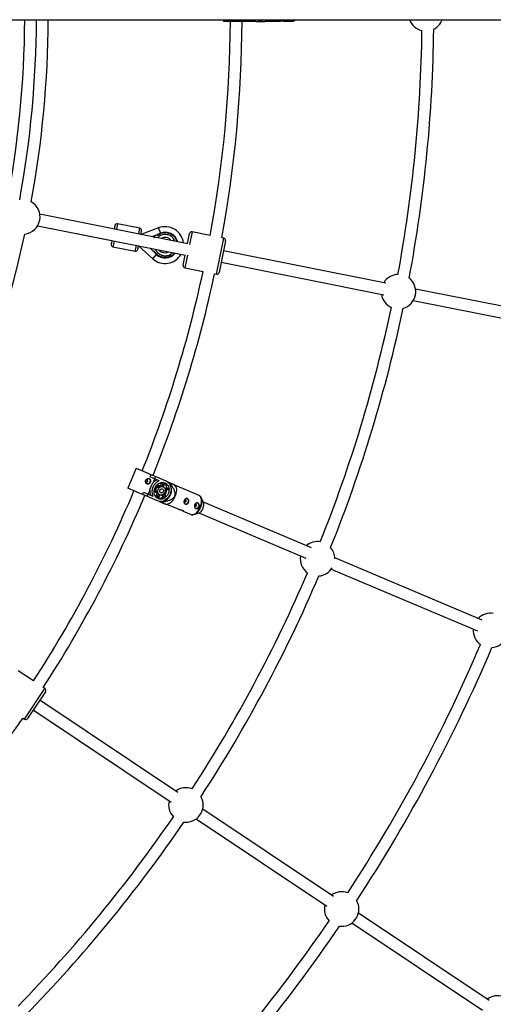
# Model space of a CAD drawing. Units: millimetres. Extents: x -10450 to 10450, y -5094 to 5094.
# Drawn here: x 5386 to 6031, y -1348 to -8 of the extents above; entities that cross this region are included whole.
import ezdxf

# ---------------------------------------------------------------- set-up
doc = ezdxf.new("R2010")
doc.units = ezdxf.units.MM

msp = doc.modelspace()

# ---------------------------------------------------------------- linework, layer by layer
at = {"color": 7, "linetype": 'Continuous', "lineweight": 25}
for p, q in [((4185.8, -8), (9999.1, -8)), ((5663.2, -8), (5663.2, -10.3)), ((5707, -10.6), (5663.2, -10.3)), ((5685.2, -10.5), (5685.2, -8)), ((5685.2, -10.5), (5685.3, -8)), ((5691.6, -8), (5691.6, -10.5)), ((5709.5, -10.3), (5714, -10.4)), ((5709.9, -10.4), (5709.9, -10.2)), ((5714.4, -8.6), (5713.5, -8.6)), ((5716.7, -8), (5714.4, -9.7)), ((5714.4, -8.6), (5715.1, -8)), ((5714.4, -9.7), (5714.4, -8.6)), ((5719.3, -10.5), (5721.3, -9.5)), ((5720.4, -9.9), (5738.4, -10.1)), ((5745, -10.1), (5756.7, -10.2)), ((5760.2, -8.8), (5761.2, -8)), ((5614.7, -313), (5413.1, -272.9)), ((5409.9, -288.6), (5511.1, -308.7)), ((5409.9, -288.6), (5611.5, -328.7)), ((5549.1, -291.8), (5518.7, -285.8)), ((5574.7, -291.4), (5551.7, -300.2)), ((5577.6, -299.1), (5574.7, -291.4)), ((5565.9, -303.3), (5571.9, -301)), ((5567.2, -303.1), (5567.1, -303.4)), ((5567.1, -303.4), (5568.8, -303.8)), ((5570.6, -303.9), (5567.2, -303.1)), ((5568.8, -303.8), (5568.8, -303.9)), ((5569.1, -304), (5569.1, -303.9)), ((5569.1, -303.9), (5570.5, -304.2)), ((5570.5, -304.2), (5570.6, -303.9)), ((5571.9, -301), (5573.2, -301.3)), ((5614, -312.9), (5616.8, -299.2)), ((5645.1, -301.7), (5620.3, -296.8)), ((5663.5, -305.4), (5660.8, -304.9)), ((5512.5, -317.2), (5542.9, -323.2)), ((5547.4, -316.1), (5566.8, -333.6)), ((5567.5, -323.2), (5563.1, -319.1)), ((5564, -319.3), (5564, -319.3)), ((5564, -319.3), (5564.1, -319.3)), ((5665.8, -308.9), (5657.2, -352.1)), ((5568.8, -323.5), (5567.5, -323.2)), ((5571.6, -327.6), (5572.1, -327.2)), ((5608.2, -342.3), (5610.9, -328.6)), ((5884.4, -366.7), (5663.1, -322.7)), ((5610.5, -345.8), (5635.3, -350.8)), ((5660, -338.3), (5881.3, -382.4)), ((5651, -353.9), (5653.7, -354.4)), ((6134.6, -416.4), (5924.6, -374.7)), ((5921.5, -390.4), (6131.4, -432.1)), ((5544.2, -618.7), (5532.7, -646)), ((5544.2, -618.7), (5584.5, -635.8)), ((5563.1, -630.4), (5564.4, -627.3)), ((5563.2, -630.5), (5564.5, -627.3)), ((5570.3, -629.8), (5569, -632.9)), ((5575.6, -635.7), (5563.1, -630.4)), ((5569.3, -633.1), (5567.1, -638.4)), ((5572.4, -644.4), (5571.3, -642.7)), ((5574.3, -645.2), (5572.1, -641.8)), ((5573.4, -640.5), (5575.7, -644)), ((5577.5, -642.5), (5579.3, -638.1)), ((5579.4, -643.3), (5577.5, -642.5)), ((5579.4, -643.3), (5581.6, -638.2)), ((5583.1, -638.7), (5580.9, -643.8)), ((5590.8, -638.8), (5586.7, -637)), ((5587, -637.3), (5587.1, -637.2)), ((5589.7, -640.3), (5590.5, -640.6)), ((5590.5, -640.6), (5590.9, -639.6)), ((5597.2, -642.5), (5595.8, -640.9)), ((5630, -655.9), (5596.6, -641.8)), ((5573, -663), (5532.7, -646)), ((5552.9, -654.6), (5554.2, -651.4)), ((5553, -654.6), (5554.3, -651.5)), ((5554.2, -651.4), (5566.7, -656.7)), ((5560.1, -653.9), (5558.8, -657.1)), ((5562.7, -648.7), (5560.4, -654.1)), ((5568.6, -650), (5572.6, -649.2)), ((5572.7, -651), (5568.6, -651.8)), ((5568.7, -648.7), (5570.7, -648.3)), ((5569.1, -647.1), (5569.5, -647.3)), ((5569.5, -647.3), (5570.8, -644.3)), ((5570.8, -644.3), (5570.4, -644.1)), ((5570.7, -648.3), (5572.6, -649.2)), ((5571, -657.8), (5572.9, -653.4)), ((5574.3, -645.2), (5572.4, -644.4)), ((5572.7, -659.2), (5574.8, -654.2)), ((5572.9, -653.4), (5574.8, -654.2)), ((5576.3, -654.9), (5574.1, -660)), ((5575.5, -654.6), (5576.4, -654.9)), ((5580.8, -657.5), (5579.3, -655.1)), ((5581.1, -643.9), (5580.2, -643.5)), ((5582.8, -658.3), (5580.4, -654.7)), ((5581.9, -653.6), (5584.2, -657.1)), ((5582.6, -652.9), (5583.6, -653.3)), ((5583.2, -645.9), (5586, -645.3)), ((5583.6, -653.3), (5584.9, -650.3)), ((5583.7, -647), (5587.9, -646.1)), ((5584.9, -650.3), (5583.9, -649.8)), ((5588, -648), (5584, -648.8)), ((5587.9, -646.1), (5586, -645.3)), ((5575.4, -663.8), (5579.5, -665.5)), ((5575.8, -663.9), (5575.8, -663.8)), ((5580.6, -664), (5579.8, -663.6)), ((5580.2, -665), (5580.6, -664)), ((5580.8, -657.5), (5582.8, -658.3)), ((5584.4, -667.6), (5586.7, -667.5)), ((5585.7, -667.6), (5602.2, -674.6)), ((5635.9, -665.1), (5632.7, -658.6)), ((5782.8, -727.1), (5635.7, -664.9)), ((5608.3, -677.1), (5619.1, -681.7)), ((5622.9, -681.8), (5629.8, -679.5)), ((5629.5, -679.6), (5775.1, -741.2)), ((6015.4, -825.5), (5814.5, -740.5)), ((5809.9, -755.9), (6008.8, -840.1)), ((5404.4, -908.3), (5383.4, -894.3)), ((5420.8, -922.9), (5396.3, -959.5)), ((5420, -918.7), (5417.7, -917.2)), ((5600.7, -1059.9), (5413, -934.5)), ((5404.1, -947.8), (5591.8, -1073.2)), ((5389.9, -958.8), (5392.2, -960.3)), ((5812.7, -1201.6), (5634.8, -1082.7)), ((5625.9, -1096), (5803.8, -1214.9)), ((6024.8, -1343.3), (5846.8, -1224.4)), ((5837.9, -1237.7), (6015.9, -1356.6))]:
    msp.add_line(p, q, dxfattribs=at)
at = {"color": 8, "linetype": 'Continuous', "lineweight": 25}
for p, q in [((5518.7, -285.8), (5517.2, -293.6)), ((5547.6, -299.7), (5549.1, -291.8)), ((5551.8, -300.5), (5551.7, -300.2)), ((5620.3, -296.8), (5616.9, -314)), ((5653.7, -354.4), (5663.5, -305.4)), ((5514.1, -309.3), (5512.5, -317.2)), ((5542.9, -323.2), (5544.5, -315.4)), ((5566.8, -333.6), (5571.9, -327.9)), ((5614, -328.7), (5610.5, -345.8)), ((5631.7, -671.8), (5631.2, -673)), ((5392.2, -960.3), (5420, -918.7))]:
    msp.add_line(p, q, dxfattribs=at)
at = {"color": 7, "linetype": 'Continuous', "lineweight": 25, "flags": 128}
for points in [[(5559.2, -634.2), (5558.6, -634.2), (5558.1, -634.3), (5557.7, -634.6), (5557.3, -635.2), (5557.2, -635.7), (5557.3, -636.3), (5557.5, -636.8), (5557.9, -637.1), (5558.5, -637.2), (5559, -637), (5559.4, -636.7), (5559.8, -636.2), (5559.9, -635.6), (5559.8, -635), (5559.6, -634.5), (5559.2, -634.2)], [(5561.7, -632.8), (5562.2, -633.2), (5562.9, -634.1), (5563.2, -635.2), (5563.2, -636.3), (5562.9, -637.5), (5562.3, -638.6), (5561.4, -639.4), (5560.4, -639.9), (5559.4, -640), (5558.6, -639.9)], [(5574.2, -660.1), (5572.7, -659.3), (5571.4, -658.1), (5570.3, -656.7), (5569.4, -655.1), (5568.9, -653.3), (5568.6, -651.4), (5568.6, -649.5), (5569, -647.5), (5569.6, -645.6), (5570.6, -643.8), (5571.7, -642.1), (5573.1, -640.7), (5574.7, -639.6), (5576.3, -638.8), (5578.1, -638.2), (5579.9, -638.1), (5581.6, -638.2), (5583.2, -638.7), (5584.8, -639.6), (5586.1, -640.7), (5587.2, -642.1), (5588, -643.7), (5588.6, -645.5), (5588.9, -647.4), (5588.8, -649.4), (5588.5, -651.4), (5587.8, -653.3), (5586.9, -655.1), (5585.7, -656.7), (5584.3, -658.1), (5582.8, -659.2), (5581.1, -660.1), (5579.4, -660.6), (5577.6, -660.8), (5575.9, -660.6), (5574.2, -660.1)], [(5584.5, -635.8), (5586.2, -636.7), (5587.8, -638), (5589.1, -639.5), (5590.2, -641.3), (5591, -643.3), (5591.5, -645.4), (5591.7, -647.6), (5591.6, -649.9), (5591.1, -652.1), (5590.3, -654.3), (5589.3, -656.4), (5588, -658.3), (5586.5, -660), (5584.7, -661.4), (5582.9, -662.5), (5580.9, -663.3), (5578.9, -663.8), (5576.8, -663.9), (5574.8, -663.6), (5573, -663)], [(5582.8, -638.6), (5582.9, -638.6), (5583.1, -638.7)], [(5597.2, -642.5), (5597.4, -642.7), (5598.1, -643.9), (5598.6, -645.3), (5598.9, -647), (5599, -648.9), (5598.8, -650.9), (5598.4, -652.9), (5597.8, -655.1), (5597, -657.2)], [(5576.4, -654.9), (5575.3, -654.3), (5574.4, -653.3), (5573.8, -652.1), (5573.5, -650.7), (5573.5, -649.2), (5573.9, -647.8), (5574.5, -646.4), (5575.5, -645.3), (5576.6, -644.4), (5577.9, -643.8), (5579.2, -643.5), (5580.5, -643.7), (5581.6, -644.2), (5582.6, -645), (5583.4, -646.1), (5583.8, -647.4), (5584, -648.9), (5583.8, -650.3), (5583.3, -651.8), (5582.5, -653), (5581.5, -654.1), (5580.2, -654.8), (5578.9, -655.2), (5577.6, -655.3), (5576.4, -654.9)], [(5577.6, -652.1), (5576.9, -651.6), (5576.4, -650.7), (5576.2, -649.7), (5576.4, -648.7), (5576.9, -647.8), (5577.6, -647), (5578.5, -646.6), (5579.4, -646.6), (5580.3, -647), (5580.9, -647.7), (5581.2, -648.6), (5581.2, -649.6), (5580.9, -650.6), (5580.3, -651.5), (5579.4, -652), (5578.5, -652.3), (5577.6, -652.1)], [(5574.1, -660), (5573.9, -660), (5573.8, -659.9)], [(5597, -657.2), (5596.1, -659.2), (5595, -661.1), (5593.7, -662.8), (5592.4, -664.3), (5591, -665.6), (5589.6, -666.5), (5588.3, -667.2), (5586.9, -667.5), (5586.7, -667.5)], [(5609.7, -662.5), (5609.6, -663.1), (5609.7, -663.7), (5609.9, -664.2), (5610.3, -664.5), (5610.9, -664.6), (5611.4, -664.4), (5611.8, -664.1), (5612.2, -663.6), (5612.3, -663), (5612.2, -662.4), (5612, -661.9), (5611.6, -661.6), (5611, -661.5), (5610.5, -661.7), (5610.1, -662), (5609.7, -662.5)], [(5610.7, -667.2), (5611.8, -667.4), (5612.8, -667.3), (5613.8, -666.8), (5614.7, -665.9), (5615.3, -664.9), (5615.6, -663.7), (5615.6, -662.5), (5615.3, -661.5), (5614.6, -660.6), (5613.8, -660), (5613.8, -660)], [(5623.9, -668.5), (5623.7, -669.1), (5623.8, -669.7), (5624, -670.1), (5624.5, -670.5), (5625, -670.5), (5625.5, -670.4), (5626, -670), (5626.3, -669.5), (5626.4, -669), (5626.4, -668.4), (5626.1, -667.9), (5625.7, -667.6), (5625.2, -667.5), (5624.6, -667.7), (5624.2, -668), (5623.9, -668.5)], [(5624.9, -673.2), (5625.9, -673.4), (5626.9, -673.2), (5628, -672.7), (5628.8, -671.9), (5629.4, -670.9), (5629.8, -669.7), (5629.7, -668.5), (5629.4, -667.4), (5628.8, -666.6), (5627.9, -666), (5627.9, -666)], [(5629.8, -679.5), (5629.9, -679.5), (5631, -678.9), (5632, -678.1), (5633.1, -677), (5634, -675.6), (5634.9, -674.1), (5635.6, -672.5), (5636, -670.9), (5636.3, -669.3), (5636.4, -667.7), (5636.3, -666.4), (5635.9, -665.2), (5635.9, -665.1)], [(5631.7, -657.2), (5632, -657.6), (5632.7, -658.7), (5633.2, -660.1), (5633.5, -661.8), (5633.6, -663.6), (5633.4, -665.6), (5633, -667.6), (5633, -667.9)], [(5631.2, -673), (5630.7, -673.8), (5629.6, -675.7), (5628.4, -677.4), (5627.1, -678.9), (5625.7, -680.1), (5624.4, -681.1), (5623, -681.7), (5621.7, -682), (5621.1, -682)], [(5609, -1100.4), (5609, -1100.4), (5611.9, -1100.6)], [(5821.1, -1242.1), (5821.1, -1242.1), (5824, -1242.3)]]:
    msp.add_lwpolyline(points, dxfattribs=at)
at = {"color": 8, "linetype": 'Continuous', "lineweight": 25, "flags": 128}
for points in [[(5631.3, -671.7), (5632.1, -669.6), (5632.7, -667.4), (5633.1, -665.4), (5633.2, -663.4), (5633.2, -661.5), (5632.9, -659.8), (5632.4, -658.4), (5631.7, -657.2), (5630.8, -656.4), (5630, -655.9)], [(5633, -667.9), (5632.5, -669.7), (5631.7, -671.8)], [(5619.1, -681.7), (5620, -682), (5621.2, -682), (5622.5, -681.7), (5623.9, -681), (5625.3, -680.1), (5626.7, -678.8), (5628, -677.3), (5629.2, -675.6), (5630.4, -673.7), (5631.3, -671.7)]]:
    msp.add_lwpolyline(points, dxfattribs=at)
at = {"color": 7, "linetype": 'Continuous', "lineweight": 25}
for centre, radius, start, end in [((4000, 0), 4800, 226.3972, 359.9045), ((4000, 0), 1392.5, 349.0792, 359.6708), ((4000, 0), 1408.5, 349.6377, 359.6746), ((4000, 0), 1424.5, 349.6488, 359.6782), ((4000, 0), 1672.5, 349.6065, 359.6448), ((4000, 0), 1688.5, 349.5984, 359.644), ((5706.9, 0.8), 11.4, 270.0946, 309.7337), ((5697, -0.9), 19.4, 330.7059, 333.1214), ((5718.6, -4), 6.17, 296.3147, 319.3134), ((5756.4, -4.2), 6.03, 293.1556, 320.9733), ((5938.7, 0), 23.5, 199.9028, 257.452), ((5938.7, 0), 23.5, 296.6509, 340.0972), ((4000, 0), 1933.5, 349.4285, 359.3215), ((4000, 0), 1949.5, 349.3645, 359.3855), ((5389.8, -276.5), 23.5, 276.7826, 60.7174), ((5518.2, -288.7), 3, 78.75, 168.75), ((5548.6, -294.8), 3, 348.75, 78.75), ((5583.6, -314.9), 25.1, 7.0955, 110.7554), ((4000, 0), 1424.5, 327.1488, 347.8512), ((5550.9, -298.2), 2.1, 258.75, 290.7554), ((5587, -323.7), 26.9, 110.7554, 120.4268), ((5583.6, -314.9), 17.5, 15.586, 110.7554), ((5619.7, -299.8), 3, 78.75, 168.75), ((5662.9, -308.3), 3, 348.75, 78.75), ((5513.1, -314.2), 3, 168.75, 258.75), ((5543.5, -320.3), 3, 258.75, 348.75), ((5583.6, -314.9), 25.1, 228.018, 329.9235), ((5590.1, -308), 26.9, 217.0732, 226.7446), ((5583.6, -314.9), 17.5, 226.7446, 321.179), ((5611.1, -342.9), 3, 168.75, 258.75), ((4000, 0), 1672.5, 338.1589, 347.8935), ((4000, 0), 1688.5, 338.1485, 347.9016), ((5654.3, -351.5), 3, 258.75, 348.75), ((5901.4, -378.2), 23.5, 91.298, 148.8472), ((5901.4, -378.2), 23.5, 285.4009, 52.0991), ((5901.4, -378.2), 23.5, 188.6528, 246.202), ((4000, 0), 1933.5, 338.1785, 348.0715), ((4000, 0), 1949.5, 338.1145, 348.1355), ((5582, -650.8), 16.4, 112.9522, 201.1785), ((5578.2, -648.3), 14.9, 111.7487, 138.2815), ((5576.5, -647.2), 4.8, 78.272, 110.8343), ((5578.5, -647.6), 4.37, 67.0754, 77.7426), ((5576.1, -648.3), 16.3, 286.096, 28.0348), ((5575.9, -646.5), 10.2, 6.6045, 46.1827), ((5571.5, -640.8), 19.4, 3.5094, 5.9249), ((4000, 0), 1672.5, 327.1065, 337.1448), ((4000, 0), 1688.5, 327.0984, 337.144), ((5577.5, -649.8), 14.9, 175.8493, 202.3821), ((5577.6, -649), 6.97, 139.1914, 174.9394), ((5575.6, -649.4), 4.8, 203.2965, 235.8587), ((5578.9, -649.7), 6.32, 174.9152, 191.588), ((5579.1, -649.4), 6.32, 122.5428, 139.2156), ((5577.2, -650.6), 4.37, 236.3882, 247.0553), ((5573.6, -647.3), 3.37, 320.5508, 353.58), ((5573.5, -647.2), 3.38, 323.1242, 351.0065), ((5572.6, -646.8), 13.5, 320.6621, 353.4687), ((5575.8, -647.7), 12.2, 358.9549, 7.5483), ((5574.7, -649.6), 10, 267.6142, 307.8601), ((5567.5, -650.2), 19.4, 308.2059, 310.6214), ((5575.5, -648.5), 12.2, 306.5825, 315.1759), ((5791.1, -741.9), 23.5, 80.048, 130.7658), ((5791.1, -741.9), 23.5, 359.5572, 40.8491), ((5791.1, -741.9), 23.5, 170.8213, 234.952), ((4000, 0), 1933.5, 326.9285, 336.8215), ((5791.1, -741.9), 23.5, 274.1509, 328.4105), ((4000, 0), 1949.5, 326.8645, 336.8855), ((6026.7, -839.5), 23.5, 80.5782, 135.9196), ((6026.7, -839.5), 23.5, 274.1566, 40.8434), ((6026.7, -839.5), 23.5, 175.7349, 234.4218), ((4000, 0), 2188.5, 326.8493, 336.9007), ((4000, 0), 2204.5, 326.7938, 336.9562), ((5418.3, -921.2), 3, 326.25, 56.25), ((4000, 0), 1688.5, 315.6485, 325.4016), ((5393.9, -957.8), 3, 236.25, 326.25), ((5611.9, -1077.1), 23.5, 68.798, 126.3472), ((5611.9, -1077.1), 23.5, 166.1528, 223.702), ((5611.9, -1077.1), 23.5, 270, 29.5991), ((4000, 0), 1933.5, 315.6785, 325.5715), ((4000, 0), 1949.5, 315.6145, 325.6355), ((5824, -1218.8), 23.5, 69.3282, 126.3472), ((5824, -1218.8), 23.5, 166.1528, 223.1718), ((5824, -1218.8), 23.5, 270, 29.5934), ((4000, 0), 2188.5, 315.5993, 325.6507), ((4000, 0), 2204.5, 315.5438, 325.7062), ((6036.1, -1360.4), 23.5, 70.6497, 126.3472)]:
    msp.add_arc(centre, radius, start, end, dxfattribs=at)
at = {"color": 8, "linetype": 'Continuous', "lineweight": 25}
for centre, radius, start, end in [((5756.4, -4.9), 5.27, 273.2577, 324.6003), ((5583.6, -314.9), 10.4, 38.4934, 119.0064), ((5583.6, -314.9), 10.4, 220.2345, 297.2653)]:
    msp.add_arc(centre, radius, start, end, dxfattribs=at)
at = {"color": 7, "linetype": 'Continuous', "lineweight": 25}
for points, knots in [([(5714, -10.4), (5715.1, -10.4), (5716.8, -10.4), (5718.5, -10.4), (5719.4, -10.4), (5719.3, -10.4), (5719.3, -10.4)], [0, 0, 0, 0, 0.451254, 0.689479, 0.931681, 1, 1, 1, 1]), ([(5738.4, -10.1), (5738.4, -10.1), (5738.7, -10.1), (5739.5, -10), (5740.6, -9.8), (5741.9, -9.7), (5743.2, -9.5), (5744.4, -9.6), (5745.2, -9.7), (5745.6, -9.9), (5745.6, -10.1), (5745.2, -10.1), (5744.4, -10.1), (5743.3, -9.9), (5742.3, -9.8), (5741.8, -9.7), (5741.7, -9.7)], [0, 0, 0, 0, 0.023439, 0.101284, 0.179973, 0.261288, 0.343161, 0.422368, 0.499902, 0.579292, 0.661196, 0.742439, 0.820974, 0.898895, 0.979058, 1, 1, 1, 1]), ([(5756.8, -10.2), (5757, -10.2), (5757.6, -10.2), (5758.2, -10), (5758.5, -9.9)], [0, 0, 0, 0, 0.3203161, 1, 1, 1, 1]), ([(5515.2, -288.1), (5515.2, -288.3), (5515.2, -288.4), (5514.9, -289.5), (5514.7, -290.7), (5514.5, -291.9), (5514.3, -292.7), (5514.2, -293)], [0, 0, 0, 0, 0.339368, 0.522056, 0.70862, 0.895185, 1, 1, 1, 1]), ([(5550.5, -300.3), (5550.6, -300), (5550.8, -299.1), (5551, -297.9), (5551.2, -296.8), (5551.4, -295.7), (5551.5, -295.5), (5551.5, -295.4)], [0, 0, 0, 0, 0.104815, 0.29138, 0.477944, 0.660632, 1, 1, 1, 1]), ([(5571.9, -301), (5572, -301), (5572.1, -301), (5572.2, -300.9), (5572.4, -300.9), (5572.6, -300.8), (5572.7, -300.7), (5572.9, -300.7), (5573.1, -300.6), (5573.2, -300.6), (5573.2, -300.5), (5573.3, -300.5), (5573.3, -300.5), (5573.3, -300.5), (5573.3, -300.5)], [0, 0, 0, 0, 0.1068893, 0.2098899, 0.3092441, 0.4052214, 0.4981211, 0.6320182, 0.7482695, 0.8151934, 0.8738833, 0.9201761, 0.9614274, 1, 1, 1, 1]), ([(5573.2, -301.3), (5573.4, -301.2), (5573.7, -301), (5574.2, -300.7), (5574.8, -300.4), (5575.5, -300), (5576.4, -299.6), (5577.2, -299.3), (5577.5, -299.1), (5577.6, -299.1)], [0, 0, 0, 0, 0.125011, 0.250008, 0.348496, 0.500014, 0.771787, 0.938454, 1, 1, 1, 1]), ([(5573.3, -300.5), (5573.3, -300.5), (5573.3, -300.5), (5573.3, -300.5), (5573.3, -300.5), (5573.3, -300.6), (5573.3, -300.6), (5573.3, -300.7), (5573.3, -300.7), (5573.3, -300.8), (5573.3, -300.9), (5573.2, -301), (5573.2, -301.2), (5573.2, -301.2), (5573.2, -301.3)], [0, 0, 0, 0, 0.055216, 0.111763, 0.170088, 0.230598, 0.29365, 0.359559, 0.428593, 0.500978, 0.617675, 0.750141, 0.859699, 1, 1, 1, 1]), ([(5511.1, -308.7), (5511.1, -309), (5510.9, -309.9), (5510.7, -311.1), (5510.4, -312.2), (5510.2, -313.3), (5510.2, -313.5), (5510.1, -313.6)], [0, 0, 0, 0, 0.104815, 0.29138, 0.477944, 0.660632, 1, 1, 1, 1]), ([(5546.4, -320.9), (5546.5, -320.7), (5546.5, -320.6), (5546.7, -319.5), (5546.9, -318.3), (5547.2, -317.1), (5547.3, -316.3), (5547.4, -316)], [0, 0, 0, 0, 0.339368, 0.522056, 0.70862, 0.895185, 1, 1, 1, 1]), ([(5568.6, -324.3), (5568.6, -324.3), (5568.6, -324.3), (5568.6, -324.3), (5568.6, -324.2), (5568.6, -324.2), (5568.5, -324.2), (5568.5, -324.2), (5568.4, -324.1), (5568.3, -324), (5568.1, -323.8), (5567.8, -323.5), (5567.6, -323.3), (5567.5, -323.2)], [0, 0, 0, 0, 0.022949, 0.046506, 0.07126, 0.097718, 0.126299, 0.184708, 0.251929, 0.367912, 0.50211, 0.739925, 1, 1, 1, 1]), ([(5568.8, -323.5), (5568.8, -323.5), (5568.7, -323.6), (5568.7, -323.7), (5568.7, -323.8), (5568.7, -323.9), (5568.7, -324), (5568.6, -324.1), (5568.6, -324.2), (5568.6, -324.3), (5568.6, -324.3), (5568.6, -324.3)], [0, 0, 0, 0, 0.097434, 0.180777, 0.249986, 0.382198, 0.499525, 0.640876, 0.76973, 0.888417, 1, 1, 1, 1]), ([(5572.1, -327.2), (5572, -327.1), (5571.7, -326.9), (5571.1, -326.3), (5570.4, -325.6), (5569.9, -324.9), (5569.5, -324.4), (5569.1, -324), (5568.9, -323.6), (5568.8, -323.5)], [0, 0, 0, 0, 0.061545, 0.228212, 0.499986, 0.651515, 0.749992, 0.874989, 1, 1, 1, 1]), ([(5580.3, -331.5), (5580.2, -331.5), (5579.8, -331.4), (5579, -331.2), (5577.6, -330.7), (5576.1, -330.1), (5574.9, -329.4), (5573.9, -328.7), (5573.1, -328.1), (5572.5, -327.6), (5572.2, -327.3), (5572.1, -327.2)], [0, 0, 0, 0, 0.0319, 0.125876, 0.281902, 0.499931, 0.624944, 0.749954, 0.874974, 0.937482, 1, 1, 1, 1]), ([(5562, -632.9), (5561.8, -632.8), (5561.6, -632.8), (5561.2, -632.7), (5561, -632.7), (5560.5, -632.7), (5560.2, -632.7), (5559.8, -632.8), (5559.5, -632.9), (5559.1, -633.1), (5558.9, -633.2), (5558.4, -633.5), (5558.2, -633.7), (5557.9, -634), (5557.7, -634.2), (5557.4, -634.6), (5557.3, -634.9), (5557.1, -635.3), (5557, -635.6), (5556.9, -636.1), (5556.9, -636.3), (5556.9, -637.1), (5557, -637.6), (5557.2, -638.3), (5557.4, -638.5), (5557.6, -638.9), (5557.8, -639.1), (5558.1, -639.5), (5558.2, -639.6), (5558.6, -639.9), (5558.8, -640), (5559.2, -640.2), (5559.4, -640.2), (5559.8, -640.3), (5560, -640.3), (5560.5, -640.3), (5560.7, -640.2), (5561.1, -640.1), (5561.3, -640), (5561.7, -639.8), (5561.9, -639.7), (5562.2, -639.3), (5562.4, -639.2), (5562.7, -638.8), (5562.8, -638.6), (5563.1, -638.2), (5563.2, -637.9), (5563.4, -637.5), (5563.5, -637.2), (5563.6, -636.7), (5563.7, -636.5), (5563.7, -636), (5563.7, -635.7), (5563.7, -635.3), (5563.7, -635), (5563.6, -634.6), (5563.5, -634.4), (5563.3, -634), (5563.2, -633.8), (5562.9, -633.5), (5562.8, -633.4), (5562.4, -633.1), (5562.2, -633), (5562, -632.9)], [0, 0, 0, 0, 0.03125, 0.03125, 0.0625, 0.0625, 0.09375, 0.09375, 0.125, 0.125, 0.15625, 0.15625, 0.1875, 0.1875, 0.21875, 0.21875, 0.25, 0.25, 0.28125, 0.28125, 0.3125, 0.3125, 0.375, 0.375, 0.40625, 0.40625, 0.4375, 0.4375, 0.46875, 0.46875, 0.5, 0.5, 0.53125, 0.53125, 0.5625, 0.5625, 0.59375, 0.59375, 0.625, 0.625, 0.65625, 0.65625, 0.6875, 0.6875, 0.71875, 0.71875, 0.75, 0.75, 0.78125, 0.78125, 0.8125, 0.8125, 0.84375, 0.84375, 0.875, 0.875, 0.90625, 0.90625, 0.9375, 0.9375, 0.96875, 0.96875, 1, 1, 1, 1]), ([(5562.7, -648.7), (5562.7, -648.5), (5562.8, -648.3), (5563, -647.9), (5563, -647.7), (5563.2, -647.1), (5563.4, -646.6), (5563.7, -645.7), (5563.9, -645.3), (5564.2, -644.3), (5564.4, -643.9), (5564.7, -643.2), (5564.8, -643), (5565, -642.5), (5565.1, -642.3), (5565.4, -641.6), (5565.6, -641.2), (5566, -640.4), (5566.2, -639.9), (5566.6, -639.3), (5566.7, -639.1), (5566.9, -638.8), (5567, -638.6), (5567.1, -638.4)], [0, 0, 0, 0, 0.0625, 0.0625, 0.125, 0.125, 0.25, 0.25, 0.375, 0.375, 0.5, 0.5, 0.5625, 0.5625, 0.625, 0.625, 0.75, 0.75, 0.875, 0.875, 0.9375, 0.9375, 1, 1, 1, 1]), ([(5590.9, -639.6), (5591.7, -640.9), (5592.5, -642.1), (5593.6, -644.1), (5593.9, -644.8), (5594.6, -646.1), (5595, -646.8), (5595.6, -648.2), (5595.9, -648.9), (5596.3, -650.4), (5596.5, -651.1), (5596.8, -652.3), (5596.8, -652.7), (5596.9, -653.5), (5596.9, -653.9), (5596.8, -654.8), (5596.8, -655.2), (5596.7, -655.8), (5596.6, -656), (5596.5, -656.4), (5596.4, -656.6), (5596.2, -657.2), (5596, -657.6), (5595.5, -658.3), (5595.2, -658.6), (5594.7, -659.2), (5594.4, -659.5), (5593.8, -660), (5593.4, -660.3), (5592.4, -661), (5591.8, -661.3), (5590.7, -661.9), (5590.3, -662), (5589.6, -662.3), (5589.3, -662.5), (5588.2, -662.9), (5587.5, -663.1), (5586, -663.6), (5585.3, -663.8), (5583.1, -664.4), (5581.6, -664.7), (5580.2, -665)], [0, 0, 0, 0, 0.125, 0.125, 0.1875, 0.1875, 0.25, 0.25, 0.3125, 0.3125, 0.375, 0.375, 0.40625, 0.40625, 0.4375, 0.4375, 0.46875, 0.46875, 0.484375, 0.484375, 0.5, 0.5, 0.53125, 0.53125, 0.5625, 0.5625, 0.59375, 0.59375, 0.625, 0.625, 0.6875, 0.6875, 0.71875, 0.71875, 0.75, 0.75, 0.8125, 0.8125, 0.875, 0.875, 1, 1, 1, 1]), ([(5595.8, -640.9), (5595.8, -640.9), (5595.7, -640.9), (5594.9, -640.5), (5593.4, -639.9), (5591.7, -639.2), (5590.8, -638.8)], [0, 0, 0, 0, 0.131405, 0.270466, 0.632712, 1, 1, 1, 1]), ([(5631.6, -657), (5631.3, -656.8), (5630.9, -656.3), (5630.3, -656.1), (5630, -656)], [0, 0, 0, 0, 0.526228, 1, 1, 1, 1]), ([(5579.5, -665.5), (5580.6, -665.9), (5582.2, -666.6), (5583.7, -667.3), (5584.6, -667.6), (5584.5, -667.6), (5584.4, -667.6)], [0, 0, 0, 0, 0.451254, 0.689479, 0.931681, 1, 1, 1, 1]), ([(5615.8, -665.1), (5615.7, -665.3), (5615.6, -665.6), (5615.3, -666), (5615.1, -666.2), (5614.8, -666.5), (5614.6, -666.7), (5614.1, -667), (5613.9, -667.1), (5613.5, -667.3), (5613.2, -667.4), (5612.8, -667.5), (5612.5, -667.5), (5612, -667.5), (5611.8, -667.5), (5611.4, -667.4), (5611.2, -667.4), (5610.8, -667.2), (5610.6, -667.1), (5610.2, -666.8), (5610.1, -666.7), (5609.8, -666.4), (5609.7, -666.2), (5609.5, -665.8), (5609.4, -665.6), (5609.3, -665.2), (5609.3, -664.9), (5609.3, -664.5), (5609.3, -664.2), (5609.3, -663.7), (5609.4, -663.5), (5609.5, -663), (5609.6, -662.8), (5609.8, -662.3), (5609.9, -662.1), (5610.2, -661.6), (5610.3, -661.4), (5610.6, -661), (5610.8, -660.9), (5611.1, -660.5), (5611.3, -660.4), (5611.7, -660.2), (5611.9, -660.1), (5612.3, -660), (5612.5, -659.9), (5612.9, -659.9), (5613.2, -659.9), (5613.6, -660), (5613.8, -660), (5614.2, -660.2), (5614.4, -660.3), (5614.8, -660.6), (5614.9, -660.7), (5615.2, -661.1), (5615.4, -661.3), (5615.6, -661.7), (5615.8, -661.9), (5615.9, -662.4), (5616, -662.6), (5616.1, -663.1), (5616.1, -663.4), (5616.1, -663.9), (5616.1, -664.1), (5616, -664.6), (5615.9, -664.9), (5615.8, -665.1)], [0, 0, 0, 0, 0.03125, 0.03125, 0.0625, 0.0625, 0.09375, 0.09375, 0.125, 0.125, 0.15625, 0.15625, 0.1875, 0.1875, 0.21875, 0.21875, 0.25, 0.25, 0.28125, 0.28125, 0.3125, 0.3125, 0.34375, 0.34375, 0.375, 0.375, 0.40625, 0.40625, 0.4375, 0.4375, 0.46875, 0.46875, 0.5, 0.5, 0.53125, 0.53125, 0.5625, 0.5625, 0.59375, 0.59375, 0.625, 0.625, 0.65625, 0.65625, 0.6875, 0.6875, 0.71875, 0.71875, 0.75, 0.75, 0.78125, 0.78125, 0.8125, 0.8125, 0.84375, 0.84375, 0.875, 0.875, 0.90625, 0.90625, 0.9375, 0.9375, 0.96875, 0.96875, 1, 1, 1, 1]), ([(5611.1, -661.6), (5611.1, -661.6), (5611.2, -661.7), (5611.4, -662), (5611.5, -662.5), (5611.4, -663), (5611.2, -663.5), (5610.9, -663.9), (5610.4, -664.1), (5610.1, -664.2), (5609.9, -664.2)], [0, 0, 0, 0, 0.0221141, 0.1618232, 0.3035566, 0.4454225, 0.5853454, 0.7242852, 0.864652, 1, 1, 1, 1]), ([(5629.9, -671.1), (5629.8, -671.3), (5629.7, -671.5), (5629.4, -672), (5629.2, -672.2), (5628.9, -672.5), (5628.7, -672.7), (5628.3, -673), (5628, -673.1), (5627.6, -673.3), (5627.4, -673.4), (5626.9, -673.5), (5626.6, -673.5), (5626.2, -673.5), (5625.9, -673.5), (5625.5, -673.4), (5625.3, -673.3), (5624.9, -673.2), (5624.7, -673.1), (5624.3, -672.8), (5624.2, -672.7), (5623.9, -672.3), (5623.8, -672.2), (5623.6, -671.8), (5623.5, -671.6), (5623.4, -671.1), (5623.4, -670.9), (5623.4, -670.4), (5623.4, -670.2), (5623.4, -669.7), (5623.5, -669.5), (5623.6, -669), (5623.7, -668.7), (5623.9, -668.3), (5624, -668), (5624.3, -667.6), (5624.4, -667.4), (5624.7, -667), (5624.9, -666.8), (5625.3, -666.5), (5625.4, -666.4), (5625.8, -666.2), (5626, -666.1), (5626.4, -665.9), (5626.6, -665.9), (5627.1, -665.9), (5627.3, -665.9), (5627.7, -665.9), (5627.9, -666), (5628.3, -666.2), (5628.5, -666.3), (5628.9, -666.5), (5629, -666.7), (5629.4, -667), (5629.5, -667.2), (5629.8, -667.6), (5629.9, -667.9), (5630, -668.3), (5630.1, -668.6), (5630.2, -669.1), (5630.2, -669.3), (5630.2, -669.8), (5630.2, -670.1), (5630.1, -670.6), (5630, -670.8), (5629.9, -671.1)], [0, 0, 0, 0, 0.03125, 0.03125, 0.0625, 0.0625, 0.09375, 0.09375, 0.125, 0.125, 0.15625, 0.15625, 0.1875, 0.1875, 0.21875, 0.21875, 0.25, 0.25, 0.28125, 0.28125, 0.3125, 0.3125, 0.34375, 0.34375, 0.375, 0.375, 0.40625, 0.40625, 0.4375, 0.4375, 0.46875, 0.46875, 0.5, 0.5, 0.53125, 0.53125, 0.5625, 0.5625, 0.59375, 0.59375, 0.625, 0.625, 0.65625, 0.65625, 0.6875, 0.6875, 0.71875, 0.71875, 0.75, 0.75, 0.78125, 0.78125, 0.8125, 0.8125, 0.84375, 0.84375, 0.875, 0.875, 0.90625, 0.90625, 0.9375, 0.9375, 0.96875, 0.96875, 1, 1, 1, 1]), ([(5625.2, -667.5), (5625.2, -667.6), (5625.4, -667.7), (5625.5, -668), (5625.6, -668.5), (5625.6, -669), (5625.3, -669.5), (5625, -669.9), (5624.5, -670.1), (5624.2, -670.2), (5624.1, -670.2)], [0, 0, 0, 0, 0.022114, 0.161823, 0.303557, 0.445423, 0.585345, 0.724285, 0.864652, 1, 1, 1, 1]), ([(5602.2, -674.5), (5602.3, -674.6), (5602.5, -674.7), (5603.2, -674.9), (5604.4, -675.2), (5605.7, -675.5), (5606.9, -675.9), (5607.9, -676.4), (5608.6, -676.8), (5608.9, -677.1), (5608.9, -677.3), (5608.4, -677.2), (5607.7, -676.9), (5606.8, -676.3), (5606, -675.8), (5605.5, -675.5), (5605.4, -675.5)], [0, 0, 0, 0, 0.023439, 0.101284, 0.179973, 0.261288, 0.343161, 0.422368, 0.499902, 0.579292, 0.661196, 0.742439, 0.820974, 0.898895, 0.979058, 1, 1, 1, 1]), ([(5619.2, -681.7), (5619.4, -681.8), (5619.9, -682), (5620.5, -682.1), (5620.9, -682.1)], [0, 0, 0, 0, 0.3203161, 1, 1, 1, 1])]:
    msp.add_open_spline(points, degree=3, knots=knots, dxfattribs=at)
at = {"color": 8, "linetype": 'Continuous', "lineweight": 25}
for points, knots in [([(5586.5, -300.7), (5585.6, -300.5), (5584, -300.3), (5581.3, -300.5), (5578.7, -301.2), (5576.2, -302.3), (5574.4, -303.6), (5573.5, -304.5), (5573.3, -304.8)], [0, 0, 0, 0, 0.173094, 0.355107, 0.543591, 0.735485, 0.92738, 1, 1, 1, 1]), ([(5597.1, -309.5), (5597.1, -309.5), (5596.8, -308.5), (5595.7, -306.8), (5593.9, -304.5), (5591.6, -302.7), (5589.1, -301.3), (5587.3, -300.9), (5586.5, -300.7)], [0, 0, 0, 0, 0.003439, 0.210782, 0.418124, 0.621157, 0.816087, 1, 1, 1, 1]), ([(5586.9, -298.3), (5587.8, -298.5), (5589.6, -299), (5591.6, -300), (5593.2, -300.9), (5594.3, -301.7), (5595.3, -302.6), (5596.3, -303.7), (5597.4, -305), (5598.7, -307.1), (5599.4, -308.9), (5599.8, -310.1)], [0, 0, 0, 0, 0.148396, 0.296793, 0.370955, 0.445311, 0.519633, 0.593828, 0.691542, 0.789335, 1, 1, 1, 1]), ([(5570.3, -320.5), (5570.4, -320.8), (5570.8, -321.9), (5572, -323.7), (5573.8, -325.7), (5576, -327.3), (5578.3, -328.5), (5580, -328.9), (5580.8, -329.1)], [0, 0, 0, 0, 0.057225, 0.252305, 0.447385, 0.638998, 0.824032, 1, 1, 1, 1]), ([(5596.6, -325.7), (5596.2, -326.2), (5595.4, -327.1), (5594.2, -328.1), (5593, -329), (5592, -329.6), (5590.5, -330.4), (5588.4, -331.2), (5585.8, -331.7), (5583, -331.9), (5581.2, -331.6), (5580.3, -331.5)], [0, 0, 0, 0, 0.091456, 0.201007, 0.267053, 0.332943, 0.399006, 0.549254, 0.699503, 0.849752, 1, 1, 1, 1]), ([(5580.8, -329.1), (5581.7, -329.3), (5583.5, -329.5), (5586.3, -329.3), (5589.1, -328.5), (5591.7, -327.1), (5593.2, -325.8), (5593.8, -325.2)], [0, 0, 0, 0, 0.187158, 0.385527, 0.592143, 0.803143, 1, 1, 1, 1])]:
    msp.add_open_spline(points, degree=3, knots=knots, dxfattribs=at)
at = {"color": 7, "linetype": 'Continuous', "lineweight": 25}
for points in [[(5573.3, -300.5), (5573.3, -300.5), (5573.3, -300.5), (5573.3, -300.5)], [(5586.9, -298.3), (5583.8, -297.7), (5580.6, -298), (5577.6, -299.1)], [(5568.6, -324.3), (5568.6, -324.3), (5568.6, -324.3), (5568.6, -324.3)]]:
    msp.add_open_spline(points, degree=3, dxfattribs=at)

doc.saveas('drawing.dxf')
